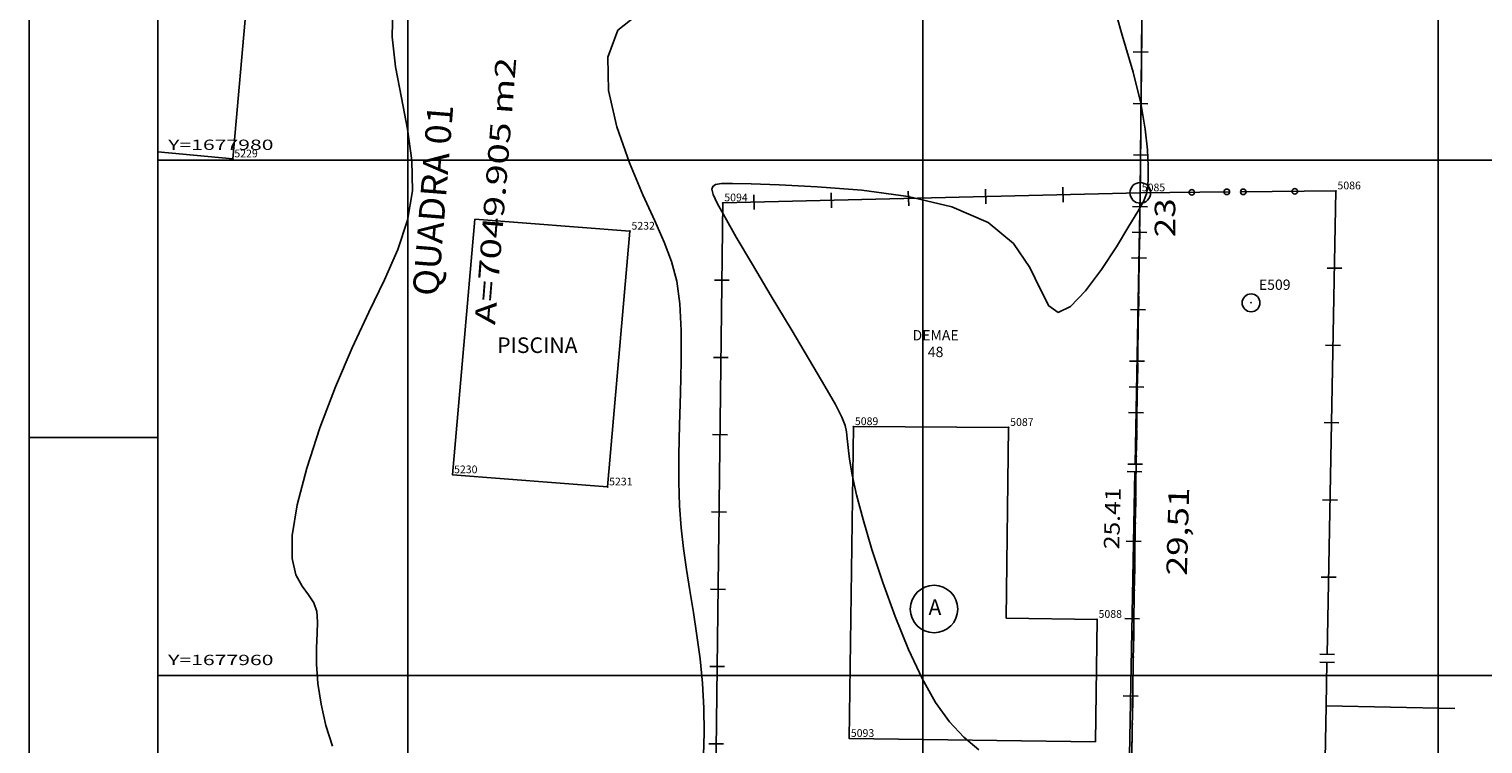
# Model space of a CAD drawing. Extents: x 189705 to 189873, y 1677910 to 1678036.
# Drawn here: x 189705 to 189762, y 1677957 to 1677985 of the extents above; entities that cross this region are included whole.
import ezdxf
from ezdxf.enums import TextEntityAlignment as Align

# ---------------------------------------------------------------- set-up
doc = ezdxf.new("R2010")
doc.units = 0
doc.header["$MEASUREMENT"] = 0
doc.linetypes.add('LIN0', pattern=[0])
doc.linetypes.add('LIN3', pattern=[1.2, 0.8, -0.2, 0, -0.2])
doc.layers.get('0').update_dxf_attribs({"linetype": 'LIN0'})
for name, color, linetype in [('_PONTOS3', 7, 'LIN0'), ('CERCAS', 2, 'LIN0'), ('CONSTRUCOES', 4, 'LIN0'), ('CURVAS', 7, 'LIN0'), ('ESCRI', 7, 'LIN0'), ('ESTACOES', 7, 'LIN0'), ('FOLHA-AJUDA', 8, 'LIN0'), ('FOLHAS', 8, 'LIN0'), ('MEDIDAS', 7, 'LIN0'), ('QUADRAS', 7, 'LIN0'), ('SELO', 7, 'LIN0'), ('TEXTOS', 6, 'LIN0')]:
    doc.layers.add(name, color=color, linetype=linetype)
doc.styles.add('ITALICC', font='italicc')
doc.styles.add('ROMANC', font='romanc', dxfattribs={"height": 3})
doc.styles.add('ROMANS', font='ROMANS.shx', dxfattribs={"height": 0.4})

# ---------------------------------------------------------------- blocks, each defined once
blk = doc.blocks.new('SIMB5')
at = {"color": 0}
blk.add_point((0, 0), dxfattribs=at)
for tag in ['COTA', 'PONTO', 'DESC']:
    blk.add_attdef(tag, (0, 0), '', height=1)
blk = doc.blocks.new('FOL13', base_point=(189710.2954, 1677911.8314))
at = {"color": 0, "linetype": 'LIN0'}
for p, q in [((189710.2954, 1678026.6314), (189710.2954, 1677911.8314)), ((189720, 1677979), (189720, 1677981)), ((189740, 1677979), (189740, 1677981)), ((189760, 1677979), (189760, 1677981)), ((189719, 1677980), (189721, 1677980)), ((189739, 1677980), (189741, 1677980)), ((189759, 1677980), (189761, 1677980)), ((189720, 1677959), (189720, 1677961)), ((189740, 1677959), (189740, 1677961)), ((189760, 1677959), (189760, 1677961)), ((189719, 1677960), (189721, 1677960)), ((189739, 1677960), (189741, 1677960)), ((189759, 1677960), (189761, 1677960))]:
    blk.add_line(p, q, dxfattribs=at)
at = {"color": 0, "style": 'ROMANS', "width": 1.186004}
for s, p, p2 in [('Y=1677980', (189710.6954, 1677980.4), (189714.784289, 1677980.4)), ('Y=1677960', (189710.6954, 1677960.4), (189714.784289, 1677960.4))]:
    blk.add_text(s, height=0.4, dxfattribs=at).set_placement(p, p2, align=Align.FIT)
blk = doc.blocks.new('MURO')
at = {"layer": 'CERCAS'}
blk.add_line((0, -0.288), (0, 0.288), dxfattribs=at)
blk = doc.blocks.new('GRADIL')
at = {"layer": 'CERCAS', "linetype": 'LIN0'}
blk.add_circle((0, 0), 0.107, dxfattribs=at)
blk = doc.blocks.new('ESTACOES')
at = {"layer": 'ESTACOES', "linetype": 'LIN0'}
blk.add_line((0, 0), (0, 0), dxfattribs=at)
blk.add_circle((0, 0), 0.346, dxfattribs=at)
at = {"layer": 'ESTACOES', "style": 'ROMANS'}
blk.add_attdef('ESTACOES', (0.303, 0.503), '', height=0.4, dxfattribs=at)
blk = doc.blocks.new('C4')
at = {"layer": 'CURVAS', "color": 32, "linetype": 'LIN0'}
for p, q in [((9.101, -41.84, 43), (9.125, -40.73, 43)), ((18.773, -40.864, 42), (17.864, -41.581, 42)), ((17.864, -41.581, 42), (17.464, -42.634, 42)), ((9.232, -43.006, 43), (9.101, -41.84, 43)), ((17.464, -42.634, 42), (17.491, -43.928, 42)), ((9.457, -44.209, 43), (9.232, -43.006, 43)), ((17.491, -43.928, 42), (17.815, -45.336, 42)), ((9.696, -45.426, 43), (9.457, -44.209, 43)), ((9.865, -46.636, 43), (9.696, -45.426, 43)), ((17.815, -45.336, 42), (18.306, -46.727, 42)), ((9.884, -47.818, 43), (9.865, -46.636, 43)), ((18.306, -46.727, 42), (18.834, -47.974, 42)), ((9.691, -48.962, 43), (9.884, -47.818, 43)), ((18.834, -47.974, 42), (19.292, -48.985, 42)), ((9.312, -50.099, 43), (9.691, -48.962, 43)), ((19.292, -48.985, 42), (19.661, -49.818, 42)), ((8.796, -51.273, 43), (9.312, -50.099, 43)), ((19.661, -49.818, 42), (19.944, -50.568, 42)), ((19.944, -50.568, 42), (20.146, -51.33, 42)), ((8.189, -52.529, 43), (8.796, -51.273, 43)), ((20.146, -51.33, 42), (20.269, -52.2, 42)), ((20.269, -52.2, 42), (20.322, -53.246, 42)), ((7.539, -53.909, 43), (8.189, -52.529, 43)), ((20.322, -53.246, 42), (20.322, -54.426, 42)), ((6.894, -55.433, 43), (7.539, -53.909, 43)), ((20.322, -54.426, 42), (20.291, -55.67, 42)), ((6.295, -57.026, 43), (6.894, -55.433, 43)), ((20.291, -55.67, 42), (20.251, -56.909, 42)), ((20.251, -56.909, 42), (20.223, -58.074, 42)), ((5.787, -58.585, 43), (6.295, -57.026, 43)), ((20.223, -58.074, 42), (20.224, -59.113, 42)), ((5.411, -60.012, 43), (5.787, -58.585, 43)), ((20.224, -59.113, 42), (20.257, -60.042, 42)), ((5.211, -61.205, 43), (5.411, -60.012, 43)), ((20.257, -60.042, 42), (20.318, -60.896, 42)), ((20.318, -60.896, 42), (20.406, -61.709, 42)), ((5.211, -62.093, 43), (5.211, -61.205, 43)), ((20.406, -61.709, 42), (20.519, -62.514, 42)), ((5.362, -62.723, 43), (5.211, -62.093, 43)), ((20.519, -62.514, 42), (20.651, -63.341, 42)), ((5.598, -63.169, 43), (5.362, -62.723, 43)), ((5.852, -63.507, 43), (5.598, -63.169, 43)), ((6.059, -63.813, 43), (5.852, -63.507, 43)), ((20.651, -63.341, 42), (20.793, -64.195, 42)), ((6.167, -64.151, 43), (6.059, -63.813, 43)), ((6.196, -64.545, 43), (6.167, -64.151, 43)), ((20.793, -64.195, 42), (20.931, -65.077, 42)), ((6.181, -65.009, 43), (6.196, -64.545, 43)), ((6.156, -65.555, 43), (6.181, -65.009, 43)), ((20.931, -65.077, 42), (21.052, -65.99, 42)), ((6.159, -66.197, 43), (6.156, -65.555, 43)), ((21.052, -65.99, 42), (21.143, -66.933, 42)), ((6.217, -66.939, 43), (6.159, -66.197, 43)), ((6.339, -67.746, 43), (6.217, -66.939, 43)), ((21.143, -66.933, 42), (21.194, -67.899, 42)), ((6.526, -68.574, 43), (6.339, -67.746, 43)), ((21.194, -67.899, 42), (21.208, -68.85, 42)), ((6.78, -69.377, 43), (6.526, -68.574, 43)), ((21.208, -68.85, 42), (21.19, -69.737, 42))]:
    blk.add_line(p, q, dxfattribs=at)
blk.add_polyline3d([(37, -40.215, 41), (37.441, -41.779, 41), (37.861, -43.207, 41), (38.158, -44.421, 41), (38.336, -45.419, 41), (38.424, -46.222, 41), (38.451, -46.848, 41), (38.446, -47.315, 41), (38.429, -47.653, 41), (38.377, -47.931, 41), (38.26, -48.228, 41), (38.046, -48.624, 41), (37.703, -49.197, 41), (37.216, -49.988, 41), (36.632, -50.876, 41), (36.017, -51.703, 41), (35.434, -52.311, 41), (34.948, -52.54, 41), (34.591, -52.284, 41), (34.267, -51.648, 41), (33.851, -50.791, 41), (33.215, -49.87, 41), (32.232, -49.044, 41), (30.829, -48.436, 41), (29.134, -48.033, 41), (27.33, -47.79, 41), (25.598, -47.658, 41), (24.122, -47.591, 41), (23.039, -47.551, 41), (22.316, -47.533, 41), (21.877, -47.541, 41), (21.644, -47.577, 41), (21.542, -47.645, 41), (21.51, -47.756, 41), (21.559, -47.957, 41), (21.715, -48.299, 41), (22.006, -48.835, 41), (22.458, -49.618, 41), (23.082, -50.673, 41), (23.816, -51.903, 41), (24.581, -53.184, 41), (25.3, -54.392, 41), (25.894, -55.4, 41), (26.305, -56.12, 41), (26.554, -56.6, 41), (26.686, -56.923, 41), (26.742, -57.173, 41), (26.767, -57.433, 41), (26.797, -57.777, 41), (26.856, -58.239, 41), (26.961, -58.843, 41), (27.13, -59.615, 41), (27.381, -60.577, 41), (27.725, -61.737, 41), (28.147, -63.023, 41), (28.626, -64.348, 41), (29.14, -65.621, 41), (29.669, -66.756, 41), (30.197, -67.684, 41), (30.732, -68.427, 41), (31.286, -69.026, 41), (31.873, -69.524, 41)], dxfattribs=at)

msp = doc.modelspace()

# ---------------------------------------------------------------- linework, layer by layer
at = {"color": 0}
msp.add_point((189752.737, 1677974.464), dxfattribs=at)
at = {"layer": 'CERCAS'}
for p, q in [((189732.227, 1677978.344), (189748.435, 1677978.733)), ((189748.435, 1677978.733), (189751.905, 1677978.768)), ((189752.328, 1677978.772), (189756.033, 1677978.81)), ((189755.691, 1677960.813), (189756.033, 1677978.81)), ((189732.227, 1677978.344), (189731.919, 1677953.005)), ((189747.923, 1677967.91), (189748.498, 1677967.899)), ((189747.947, 1677968.205), (189748.523, 1677968.195)), ((189755.979, 1677960.808), (189755.403, 1677960.819)), ((189755.979, 1677960.504), (189755.403, 1677960.515)), ((189755.653, 1677958.813), (189755.685, 1677960.509))]:
    msp.add_line(p, q, dxfattribs=at)
for points in [[(189748.891, 1678026.631), (189748.435, 1677978.733), (189748.235, 1677968.2)], [(189748.23, 1677967.905), (189747.21, 1677914.21)]]:
    msp.add_lwpolyline(points, dxfattribs=at)
at = {"layer": 'CERCAS', "linetype": 'LIN0'}
for centre in [(189751.798, 1677978.773), (189752.435, 1677978.773)]:
    msp.add_circle(centre, 0.107, dxfattribs=at)
at = {"layer": 'CONSTRUCOES'}
for p, q in [((189714.185, 1677991.172), (189713.206, 1677980.051)), ((189713.206, 1677980.051), (189710.295, 1677980.328)), ((189722.603, 1677977.718), (189721.735, 1677967.788)), ((189728.623, 1677977.246), (189722.603, 1677977.718)), ((189727.755, 1677967.316), (189728.623, 1677977.246)), ((189737.297, 1677969.657), (189737.139, 1677957.553)), ((189743.325, 1677969.626), (189737.297, 1677969.657)), ((189743.325, 1677969.626), (189743.228, 1677962.222)), ((189721.735, 1677967.788), (189727.755, 1677967.316)), ((189746.757, 1677962.176), (189743.228, 1677962.222)), ((189746.757, 1677962.176), (189746.695, 1677957.428)), ((189755.653, 1677958.813), (189754.803, 1677914.066)), ((189755.653, 1677958.813), (189760.652, 1677958.719)), ((189737.139, 1677957.553), (189746.695, 1677957.428))]:
    msp.add_line(p, q, dxfattribs=at)
at = {"layer": 'ESCRI', "color": 10, "linetype": 'LIN3'}
for p, q in [((189748.435, 1677978.733), (189748.891, 1678026.631)), ((189747.996, 1677949.23), (189748.435, 1677978.733))]:
    msp.add_line(p, q, dxfattribs=at)
at = {"layer": 'ESCRI', "color": 10, "linetype": 'LIN0'}
msp.add_circle((189748.435, 1677978.733), 0.4, dxfattribs=at)
at = {"layer": 'FOLHA-AJUDA'}
for p, q in [((189720, 1678026.631), (189720, 1677911.831)), ((189740, 1678026.631), (189740, 1677911.831)), ((189760, 1678026.631), (189760, 1677911.831)), ((189710.295, 1677980), (189836.095, 1677980)), ((189710.295, 1677960), (189836.095, 1677960))]:
    msp.add_line(p, q, dxfattribs=at)
at = {"layer": 'QUADRAS', "color": 60, "linetype": 'LIN0'}
for p, q in [((189748.435, 1677978.733), (189748.891, 1678026.631)), ((189748.057, 1677953.325), (189748.435, 1677978.733))]:
    msp.add_line(p, q, dxfattribs=at)
at = {"layer": 'SELO', "color": 1, "linetype": 'LIN0'}
for p, q in [((189705.295, 1678028.631), (189705.295, 1677909.831)), ((189705.295, 1677969.231), (189710.295, 1677969.231))]:
    msp.add_line(p, q, dxfattribs=at)
at = {"layer": 'SELO', "color": 0, "linetype": 'LIN0'}
msp.add_line((189710.295, 1678026.631), (189710.295, 1677911.831), dxfattribs=at)
at = {"layer": 'SELO', "color": 11, "linetype": 'LIN0'}
msp.add_line((189710.295, 1678026.631), (189710.295, 1677911.831), dxfattribs=at)
at = {"layer": 'TEXTOS', "linetype": 'LIN0'}
msp.add_circle((189740.429, 1677962.576), 0.922, dxfattribs=at)

# ---------------------------------------------------------------- block references
msp.add_blockref('C4', (189710.295, 1678026.631))
at = {"layer": '_PONTOS3', "color": 3}
ref = msp.add_blockref('SIMB5', (189713.206, 1677980.051), dxfattribs=at)
ref.add_attrib('PONTO', '5229', (189713.266, 1677980.111), dxfattribs={"color": 1, "height": 0.3, "style": 'ROMANS'})
ref = msp.add_blockref('SIMB5', (189748.435, 1677978.733), dxfattribs=at)
ref.add_attrib('PONTO', '5085', (189748.495, 1677978.793), dxfattribs={"color": 1, "height": 0.3, "style": 'ROMANS'})
ref = msp.add_blockref('SIMB5', (189756.033, 1677978.81), dxfattribs=at)
ref.add_attrib('PONTO', '5086', (189756.092, 1677978.87), dxfattribs={"color": 1, "height": 0.3, "style": 'ROMANS'})
ref = msp.add_blockref('SIMB5', (189732.227, 1677978.344), dxfattribs=at)
ref.add_attrib('PONTO', '5094', (189732.287, 1677978.404), dxfattribs={"color": 1, "height": 0.3, "style": 'ROMANS'})
ref = msp.add_blockref('SIMB5', (189728.623, 1677977.246), dxfattribs=at)
ref.add_attrib('PONTO', '5232', (189728.683, 1677977.306), dxfattribs={"color": 1, "height": 0.3, "style": 'ROMANS'})
ref = msp.add_blockref('SIMB5', (189737.297, 1677969.657), dxfattribs=at)
ref.add_attrib('PONTO', '5089', (189737.357, 1677969.717), dxfattribs={"color": 1, "height": 0.3, "style": 'ROMANS'})
ref = msp.add_blockref('SIMB5', (189743.325, 1677969.626), dxfattribs=at)
ref.add_attrib('PONTO', '5087', (189743.385, 1677969.686), dxfattribs={"color": 1, "height": 0.3, "style": 'ROMANS'})
ref = msp.add_blockref('SIMB5', (189721.735, 1677967.788), dxfattribs=at)
ref.add_attrib('PONTO', '5230', (189721.795, 1677967.848), dxfattribs={"color": 1, "height": 0.3, "style": 'ROMANS'})
ref = msp.add_blockref('SIMB5', (189727.755, 1677967.316), dxfattribs=at)
ref.add_attrib('PONTO', '5231', (189727.815, 1677967.376), dxfattribs={"color": 1, "height": 0.3, "style": 'ROMANS'})
ref = msp.add_blockref('SIMB5', (189746.757, 1677962.176), dxfattribs=at)
ref.add_attrib('PONTO', '5088', (189746.817, 1677962.236), dxfattribs={"color": 1, "height": 0.3, "style": 'ROMANS'})
ref = msp.add_blockref('SIMB5', (189737.139, 1677957.553), dxfattribs=at)
ref.add_attrib('PONTO', '5093', (189737.199, 1677957.613), dxfattribs={"color": 1, "height": 0.3, "style": 'ROMANS'})
at = {"layer": 'CERCAS'}
for name, p, rotation in [('MURO', (189748.452, 1677984.197), 268.7554641284875), ('MURO', (189748.443, 1677982.197), 268.7554641284875), ('MURO', (189748.467, 1677980.198), 268.7554641284875), ('MURO', (189733.439, 1677978.373), 1.375527226512426), ('MURO', (189736.439, 1677978.445), 1.375527226512426), ('MURO', (189739.438, 1677978.517), 1.375527226512426), ('MURO', (189742.437, 1677978.589), 1.375527226512426), ('MURO', (189745.436, 1677978.661), 1.375527226512426), ('GRADIL', (189750.435, 1677978.753), 0.580675489418657), ('GRADIL', (189754.435, 1677978.794), 0.580675489418657), ('MURO', (189748.425, 1677978.198), 268.9124333569117), ('MURO', (189748.406, 1677977.198), 268.9124333568977), ('MURO', (189748.387, 1677976.199), 268.9124333569117), ('MURO', (189755.976, 1677975.81), 88.91243335686214), ('MURO', (189732.19, 1677975.344), 269.304699747373), ('MURO', (189748.349, 1677974.199), 268.9124333568977), ('MURO', (189748.349, 1677974.199), 268.9124333569117), ('MURO', (189732.154, 1677972.344), 269.304699747373), ('MURO', (189755.919, 1677972.811), 88.91243335686214), ('MURO', (189748.311, 1677972.199), 268.9124333569117), ('MURO', (189748.292, 1677971.199), 268.9124333568977), ('MURO', (189748.273, 1677970.2), 268.9124333569117), ('MURO', (189755.862, 1677969.811), 88.91243335686214), ('MURO', (189732.117, 1677969.344), 269.304699747373), ('MURO', (189755.805, 1677966.812), 88.91243335686214), ('MURO', (189732.081, 1677966.344), 269.304699747373), ('MURO', (189748.178, 1677965.201), 268.9124333568977), ('MURO', (189755.748, 1677963.813), 88.91243335686214), ('MURO', (189732.045, 1677963.345), 269.304699747373), ('MURO', (189748.121, 1677962.201), 268.9124333568977), ('MURO', (189732.008, 1677960.345), 269.304699747373), ('MURO', (189748.064, 1677959.202), 268.9124333568977), ('MURO', (189731.972, 1677957.345), 269.304699747373)]:
    msp.add_blockref(name, p, dxfattribs=dict(at, rotation=rotation))
at = {"layer": 'ESTACOES'}
msp.add_blockref('ESTACOES', (189752.737, 1677974.464), dxfattribs=at).add_auto_attribs({'ESTACOES': 'E509'})
at = {"layer": 'FOLHAS'}
msp.add_blockref('FOL13', (189710.295, 1677911.831), dxfattribs=at)

# ---------------------------------------------------------------- texts
at = {"layer": 'ESCRI', "color": 10}
for s, height, rotation, style, width, p, p2 in [('23', 0.8, 90, 'ITALICC', 1.017692, (189749.796, 1677977.008), (189749.796, 1677978.52)), ('25.41', 0.6, 88.4494, 'ROMANS', 1.037037, (189747.616, 1677964.891), (189747.681, 1677967.29)), ('29,51', 0.8, 88.4494, 'ITALICC', 1.02017, (189750.245, 1677963.868), (189750.338, 1677967.287))]:
    msp.add_text(s, height=height, rotation=rotation, dxfattribs=dict(at, style=style, width=width)).set_placement(p, p2, align=Align.FIT)
at = {"layer": 'MEDIDAS', "color": 40, "style": 'ROMANS', "width": 1.041985}
msp.add_text('A=7049.905 m2', height=0.8, rotation=85.4286, dxfattribs=at).set_placement((189723.386, 1677973.59), (189724.215, 1677983.957), align=Align.FIT)
at = {"layer": 'QUADRAS', "color": 104, "style": 'ROMANC', "width": 0.85377}
msp.add_text('QUADRA 01', height=1, rotation=85.4383, dxfattribs=at).set_placement((189721.176, 1677974.704), (189721.768, 1677982.121), align=Align.FIT)
at = {"layer": 'TEXTOS', "style": 'ROMANS'}
for s, height, p in [('PISCINA', 0.6048, (189723.468, 1677972.517)), ('A', 0.605, (189740.213, 1677962.344))]:
    msp.add_text(s, height=height, dxfattribs=at).set_placement(p)
for s, p in [('DEMAE', (189740.49, 1677973.005)), ('48', (189740.49, 1677972.357))]:
    msp.add_text(s, height=0.4, dxfattribs=at).set_placement(p, align=Align.CENTER)

doc.saveas('drawing.dxf')
